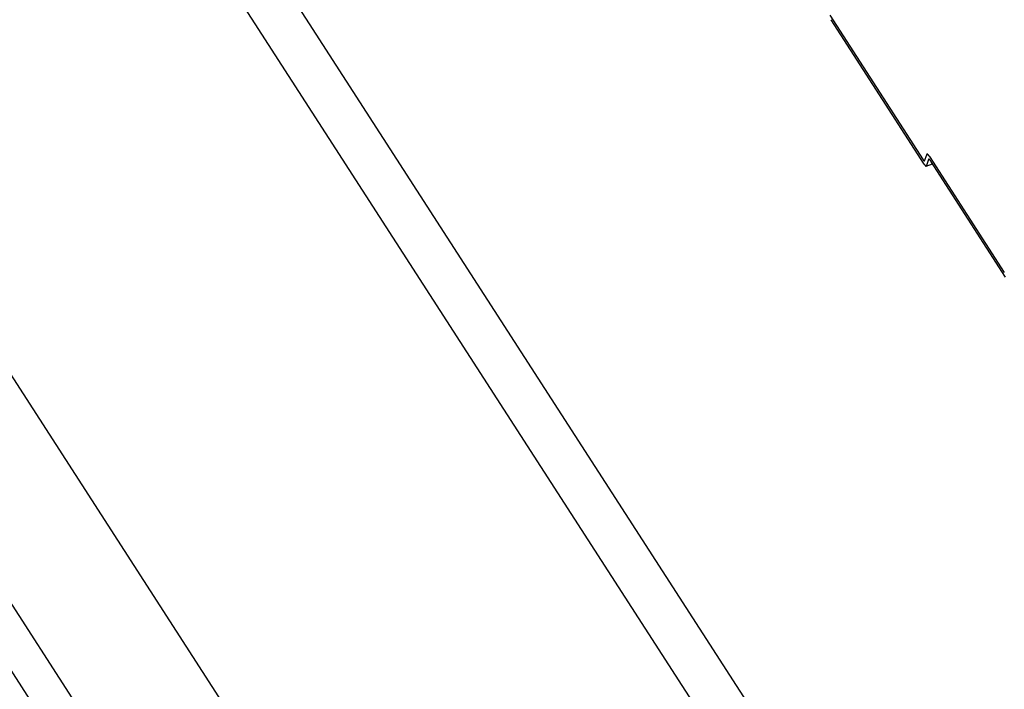
# Model space of a CAD drawing. Extents: x -1492 to 6579, y -1089 to 4080.
# Drawn here: x -1223 to -1149, y 1692 to 1742 of the extents above; entities that cross this region are included whole.
import ezdxf

# ---------------------------------------------------------------- set-up
doc = ezdxf.new("R2010")
doc.units = 0
doc.header["$LTSCALE"] = 0.5
doc.layers.get('0').update_dxf_attribs({"linetype": 'CONTINUOUS'})

msp = doc.modelspace()

# ---------------------------------------------------------------- linework, layer by layer
at = {"linetype": 'CONTINUOUS', "extrusion": (-0.005812, 0.864774, 0.502127)}
for p, q in [((-1471.571, 2153.765, 143.096), (-133.085, 80.93, 1.188)), ((-145.598, 45.888, -3.103), (-1489.957, 2127.817, 139.428)), ((-144.535, 27.209, -4.974), (-1488.377, 2108.339, 137.502)), ((-145.98, 24.424, -5.339), (-1490.339, 2106.353, 137.191)), ((-129.234, 81.274, 1.431), (-1390.503, 2034.528, 135.153)), ((-1162.437, 1742.147, 117.25), (-1155.47, 1731.358, 116.512)), ((-1155.376, 1731.016, 116.482), (-1162.344, 1741.806, 117.22)), ((-1155.351, 1731.282, 116.51), (-1155.197, 1731.731, 116.565)), ((-1155.06, 1731.362, 116.534), (-1155.214, 1730.913, 116.48)), ((-1154.992, 1731.6, 116.563), (-1149.401, 1722.941, 115.97)), ((-1149.307, 1722.6, 115.94), (-1154.898, 1731.258, 116.532)), ((-1155.237, 1730.884, 116.475), (-1154.761, 1731.046, 116.518))]:
    msp.add_line(p, q, dxfattribs=at)
at = {"linetype": 'CONTINUOUS'}
for points in [[(-1155.47, 1731.36, 116.512), (-1155.47, 1731.36, 116.512), (-1155.47, 1731.35, 116.512), (-1155.47, 1731.35, 116.511), (-1155.46, 1731.35, 116.511), (-1155.46, 1731.35, 116.511), (-1155.46, 1731.34, 116.511), (-1155.46, 1731.34, 116.511), (-1155.46, 1731.34, 116.511), (-1155.46, 1731.34, 116.511), (-1155.46, 1731.34, 116.51), (-1155.45, 1731.33, 116.51), (-1155.45, 1731.33, 116.51), (-1155.45, 1731.33, 116.51), (-1155.45, 1731.33, 116.51), (-1155.45, 1731.33, 116.51), (-1155.45, 1731.33, 116.51), (-1155.45, 1731.32, 116.51), (-1155.45, 1731.32, 116.509), (-1155.44, 1731.32, 116.509), (-1155.44, 1731.32, 116.509), (-1155.44, 1731.32, 116.509), (-1155.44, 1731.31, 116.509), (-1155.44, 1731.31, 116.509), (-1155.44, 1731.31, 116.509), (-1155.44, 1731.31, 116.509), (-1155.44, 1731.31, 116.509), (-1155.43, 1731.31, 116.508), (-1155.43, 1731.31, 116.508), (-1155.43, 1731.3, 116.508), (-1155.43, 1731.3, 116.508), (-1155.43, 1731.3, 116.508), (-1155.43, 1731.3, 116.508), (-1155.43, 1731.3, 116.508), (-1155.43, 1731.3, 116.508), (-1155.42, 1731.3, 116.508), (-1155.42, 1731.29, 116.508), (-1155.42, 1731.29, 116.508), (-1155.42, 1731.29, 116.508), (-1155.42, 1731.29, 116.508), (-1155.42, 1731.29, 116.507), (-1155.42, 1731.29, 116.507), (-1155.42, 1731.29, 116.507), (-1155.42, 1731.29, 116.507), (-1155.41, 1731.28, 116.507), (-1155.41, 1731.28, 116.507), (-1155.41, 1731.28, 116.507), (-1155.41, 1731.28, 116.507), (-1155.41, 1731.28, 116.507), (-1155.41, 1731.28, 116.507), (-1155.41, 1731.28, 116.507), (-1155.41, 1731.28, 116.507), (-1155.41, 1731.28, 116.507), (-1155.4, 1731.28, 116.507), (-1155.4, 1731.27, 116.507), (-1155.4, 1731.27, 116.507), (-1155.4, 1731.27, 116.507), (-1155.4, 1731.27, 116.507), (-1155.4, 1731.27, 116.507), (-1155.4, 1731.27, 116.507), (-1155.4, 1731.27, 116.507), (-1155.4, 1731.27, 116.507), (-1155.4, 1731.27, 116.507), (-1155.39, 1731.27, 116.507), (-1155.39, 1731.27, 116.507), (-1155.39, 1731.27, 116.507), (-1155.39, 1731.27, 116.507), (-1155.39, 1731.27, 116.507), (-1155.39, 1731.26, 116.507), (-1155.39, 1731.26, 116.507), (-1155.39, 1731.26, 116.507), (-1155.39, 1731.26, 116.507), (-1155.39, 1731.26, 116.507), (-1155.39, 1731.26, 116.507), (-1155.38, 1731.26, 116.507), (-1155.38, 1731.26, 116.507), (-1155.38, 1731.26, 116.507), (-1155.38, 1731.26, 116.507), (-1155.38, 1731.26, 116.507), (-1155.38, 1731.26, 116.507), (-1155.38, 1731.26, 116.507), (-1155.38, 1731.26, 116.507), (-1155.38, 1731.26, 116.507), (-1155.38, 1731.26, 116.507), (-1155.38, 1731.26, 116.507), (-1155.38, 1731.26, 116.507), (-1155.37, 1731.26, 116.507), (-1155.37, 1731.26, 116.507), (-1155.37, 1731.26, 116.507), (-1155.37, 1731.26, 116.507), (-1155.37, 1731.26, 116.507), (-1155.37, 1731.26, 116.507), (-1155.37, 1731.26, 116.507), (-1155.37, 1731.26, 116.507), (-1155.37, 1731.26, 116.507), (-1155.37, 1731.26, 116.507), (-1155.37, 1731.26, 116.507), (-1155.37, 1731.26, 116.507), (-1155.37, 1731.26, 116.507), (-1155.37, 1731.26, 116.508), (-1155.37, 1731.26, 116.508), (-1155.36, 1731.26, 116.508), (-1155.36, 1731.26, 116.508), (-1155.36, 1731.26, 116.508), (-1155.36, 1731.26, 116.508), (-1155.36, 1731.26, 116.508), (-1155.36, 1731.26, 116.508), (-1155.36, 1731.27, 116.508), (-1155.36, 1731.27, 116.508), (-1155.36, 1731.27, 116.508), (-1155.36, 1731.27, 116.508), (-1155.36, 1731.27, 116.508), (-1155.36, 1731.27, 116.509), (-1155.36, 1731.27, 116.509), (-1155.36, 1731.27, 116.509), (-1155.36, 1731.27, 116.509), (-1155.36, 1731.27, 116.509), (-1155.36, 1731.27, 116.509), (-1155.36, 1731.27, 116.509), (-1155.35, 1731.27, 116.509), (-1155.35, 1731.27, 116.509), (-1155.35, 1731.27, 116.51), (-1155.35, 1731.28, 116.51), (-1155.35, 1731.28, 116.51), (-1155.35, 1731.28, 116.51), (-1155.35, 1731.28, 116.51), (-1155.35, 1731.28, 116.51), (-1155.35, 1731.28, 116.51), (-1155.35, 1731.28, 116.51)], [(-1154.99, 1731.6, 116.563), (-1154.99, 1731.6, 116.563), (-1155, 1731.61, 116.563), (-1155, 1731.61, 116.563), (-1155, 1731.61, 116.564), (-1155, 1731.62, 116.564), (-1155.01, 1731.62, 116.564), (-1155.01, 1731.63, 116.564), (-1155.01, 1731.63, 116.565), (-1155.01, 1731.63, 116.565), (-1155.02, 1731.64, 116.565), (-1155.02, 1731.64, 116.565), (-1155.02, 1731.64, 116.565), (-1155.02, 1731.65, 116.566), (-1155.03, 1731.65, 116.566), (-1155.03, 1731.65, 116.566), (-1155.03, 1731.66, 116.566), (-1155.03, 1731.66, 116.566), (-1155.03, 1731.66, 116.567), (-1155.04, 1731.66, 116.567), (-1155.04, 1731.67, 116.567), (-1155.04, 1731.67, 116.567), (-1155.04, 1731.67, 116.567), (-1155.05, 1731.68, 116.568), (-1155.05, 1731.68, 116.568), (-1155.05, 1731.68, 116.568), (-1155.05, 1731.68, 116.568), (-1155.05, 1731.69, 116.568), (-1155.06, 1731.69, 116.568), (-1155.06, 1731.69, 116.569), (-1155.06, 1731.7, 116.569), (-1155.06, 1731.7, 116.569), (-1155.06, 1731.7, 116.569), (-1155.07, 1731.7, 116.569), (-1155.07, 1731.71, 116.569), (-1155.07, 1731.71, 116.569), (-1155.07, 1731.71, 116.57), (-1155.07, 1731.71, 116.57), (-1155.08, 1731.71, 116.57), (-1155.08, 1731.72, 116.57), (-1155.08, 1731.72, 116.57), (-1155.08, 1731.72, 116.57), (-1155.08, 1731.72, 116.57), (-1155.09, 1731.72, 116.57), (-1155.09, 1731.73, 116.57), (-1155.09, 1731.73, 116.571), (-1155.09, 1731.73, 116.571), (-1155.09, 1731.73, 116.571), (-1155.1, 1731.73, 116.571), (-1155.1, 1731.74, 116.571), (-1155.1, 1731.74, 116.571), (-1155.1, 1731.74, 116.571), (-1155.1, 1731.74, 116.571), (-1155.11, 1731.74, 116.571), (-1155.11, 1731.74, 116.571), (-1155.11, 1731.75, 116.571), (-1155.11, 1731.75, 116.571), (-1155.11, 1731.75, 116.571), (-1155.11, 1731.75, 116.571), (-1155.12, 1731.75, 116.571), (-1155.12, 1731.75, 116.572), (-1155.12, 1731.75, 116.572), (-1155.12, 1731.75, 116.572), (-1155.12, 1731.76, 116.572), (-1155.12, 1731.76, 116.572), (-1155.13, 1731.76, 116.572), (-1155.13, 1731.76, 116.572), (-1155.13, 1731.76, 116.572), (-1155.13, 1731.76, 116.572), (-1155.13, 1731.76, 116.572), (-1155.13, 1731.76, 116.572), (-1155.14, 1731.76, 116.572), (-1155.14, 1731.76, 116.572), (-1155.14, 1731.76, 116.572), (-1155.14, 1731.76, 116.572), (-1155.14, 1731.77, 116.572), (-1155.14, 1731.77, 116.572), (-1155.14, 1731.77, 116.572), (-1155.15, 1731.77, 116.572), (-1155.15, 1731.77, 116.571), (-1155.15, 1731.77, 116.571), (-1155.15, 1731.77, 116.571), (-1155.15, 1731.77, 116.571), (-1155.15, 1731.77, 116.571), (-1155.15, 1731.77, 116.571), (-1155.16, 1731.77, 116.571), (-1155.16, 1731.77, 116.571), (-1155.16, 1731.77, 116.571), (-1155.16, 1731.77, 116.571), (-1155.16, 1731.77, 116.571), (-1155.16, 1731.77, 116.571), (-1155.16, 1731.77, 116.571), (-1155.16, 1731.77, 116.571), (-1155.17, 1731.77, 116.571), (-1155.17, 1731.77, 116.57), (-1155.17, 1731.77, 116.57), (-1155.17, 1731.77, 116.57), (-1155.17, 1731.77, 116.57), (-1155.17, 1731.77, 116.57), (-1155.17, 1731.77, 116.57), (-1155.17, 1731.76, 116.57), (-1155.17, 1731.76, 116.57), (-1155.18, 1731.76, 116.57), (-1155.18, 1731.76, 116.569), (-1155.18, 1731.76, 116.569), (-1155.18, 1731.76, 116.569), (-1155.18, 1731.76, 116.569), (-1155.18, 1731.76, 116.569), (-1155.18, 1731.76, 116.569), (-1155.18, 1731.76, 116.569), (-1155.18, 1731.76, 116.568), (-1155.18, 1731.76, 116.568), (-1155.18, 1731.75, 116.568), (-1155.19, 1731.75, 116.568), (-1155.19, 1731.75, 116.568), (-1155.19, 1731.75, 116.568), (-1155.19, 1731.75, 116.567), (-1155.19, 1731.75, 116.567), (-1155.19, 1731.75, 116.567), (-1155.19, 1731.75, 116.567), (-1155.19, 1731.74, 116.567), (-1155.19, 1731.74, 116.567), (-1155.19, 1731.74, 116.566), (-1155.19, 1731.74, 116.566), (-1155.19, 1731.74, 116.566), (-1155.2, 1731.74, 116.566), (-1155.2, 1731.73, 116.565), (-1155.2, 1731.73, 116.565), (-1155.2, 1731.73, 116.565)], [(-1154.9, 1731.26, 116.532), (-1154.9, 1731.26, 116.533), (-1154.9, 1731.26, 116.533), (-1154.9, 1731.27, 116.533), (-1154.91, 1731.27, 116.533), (-1154.91, 1731.27, 116.533), (-1154.91, 1731.28, 116.534), (-1154.91, 1731.28, 116.534), (-1154.91, 1731.28, 116.534), (-1154.92, 1731.28, 116.534), (-1154.92, 1731.29, 116.534), (-1154.92, 1731.29, 116.534), (-1154.92, 1731.29, 116.535), (-1154.92, 1731.29, 116.535), (-1154.92, 1731.3, 116.535), (-1154.93, 1731.3, 116.535), (-1154.93, 1731.3, 116.535), (-1154.93, 1731.3, 116.535), (-1154.93, 1731.31, 116.536), (-1154.93, 1731.31, 116.536), (-1154.94, 1731.31, 116.536), (-1154.94, 1731.31, 116.536), (-1154.94, 1731.32, 116.536), (-1154.94, 1731.32, 116.536), (-1154.94, 1731.32, 116.536), (-1154.94, 1731.32, 116.537), (-1154.95, 1731.33, 116.537), (-1154.95, 1731.33, 116.537), (-1154.95, 1731.33, 116.537), (-1154.95, 1731.33, 116.537), (-1154.95, 1731.33, 116.537), (-1154.95, 1731.34, 116.537), (-1154.96, 1731.34, 116.537), (-1154.96, 1731.34, 116.538), (-1154.96, 1731.34, 116.538), (-1154.96, 1731.34, 116.538), (-1154.96, 1731.35, 116.538), (-1154.96, 1731.35, 116.538), (-1154.97, 1731.35, 116.538), (-1154.97, 1731.35, 116.538), (-1154.97, 1731.35, 116.538), (-1154.97, 1731.35, 116.538), (-1154.97, 1731.36, 116.538), (-1154.97, 1731.36, 116.538), (-1154.97, 1731.36, 116.539), (-1154.98, 1731.36, 116.539), (-1154.98, 1731.36, 116.539), (-1154.98, 1731.36, 116.539), (-1154.98, 1731.36, 116.539), (-1154.98, 1731.37, 116.539), (-1154.98, 1731.37, 116.539), (-1154.98, 1731.37, 116.539), (-1154.99, 1731.37, 116.539), (-1154.99, 1731.37, 116.539), (-1154.99, 1731.37, 116.539), (-1154.99, 1731.37, 116.539), (-1154.99, 1731.37, 116.539), (-1154.99, 1731.38, 116.539), (-1154.99, 1731.38, 116.539), (-1155, 1731.38, 116.539), (-1155, 1731.38, 116.539), (-1155, 1731.38, 116.539), (-1155, 1731.38, 116.539), (-1155, 1731.38, 116.539), (-1155, 1731.38, 116.539), (-1155, 1731.38, 116.54), (-1155.01, 1731.38, 116.54), (-1155.01, 1731.38, 116.54), (-1155.01, 1731.39, 116.54), (-1155.01, 1731.39, 116.54), (-1155.01, 1731.39, 116.54), (-1155.01, 1731.39, 116.54), (-1155.01, 1731.39, 116.54), (-1155.01, 1731.39, 116.54), (-1155.01, 1731.39, 116.54), (-1155.02, 1731.39, 116.539), (-1155.02, 1731.39, 116.539), (-1155.02, 1731.39, 116.539), (-1155.02, 1731.39, 116.539), (-1155.02, 1731.39, 116.539), (-1155.02, 1731.39, 116.539), (-1155.02, 1731.39, 116.539), (-1155.02, 1731.39, 116.539), (-1155.03, 1731.39, 116.539), (-1155.03, 1731.39, 116.539), (-1155.03, 1731.39, 116.539), (-1155.03, 1731.39, 116.539), (-1155.03, 1731.39, 116.539), (-1155.03, 1731.39, 116.539), (-1155.03, 1731.39, 116.539), (-1155.03, 1731.39, 116.539), (-1155.03, 1731.39, 116.539), (-1155.03, 1731.39, 116.539), (-1155.04, 1731.39, 116.539), (-1155.04, 1731.39, 116.539), (-1155.04, 1731.39, 116.539), (-1155.04, 1731.39, 116.538), (-1155.04, 1731.39, 116.538), (-1155.04, 1731.39, 116.538), (-1155.04, 1731.39, 116.538), (-1155.04, 1731.39, 116.538), (-1155.04, 1731.39, 116.538), (-1155.04, 1731.39, 116.538), (-1155.04, 1731.39, 116.538), (-1155.04, 1731.39, 116.538), (-1155.05, 1731.39, 116.538), (-1155.05, 1731.39, 116.537), (-1155.05, 1731.38, 116.537), (-1155.05, 1731.38, 116.537), (-1155.05, 1731.38, 116.537), (-1155.05, 1731.38, 116.537), (-1155.05, 1731.38, 116.537), (-1155.05, 1731.38, 116.537), (-1155.05, 1731.38, 116.537), (-1155.05, 1731.38, 116.536), (-1155.05, 1731.38, 116.536), (-1155.05, 1731.38, 116.536), (-1155.05, 1731.38, 116.536), (-1155.05, 1731.37, 116.536), (-1155.06, 1731.37, 116.536), (-1155.06, 1731.37, 116.536), (-1155.06, 1731.37, 116.535), (-1155.06, 1731.37, 116.535), (-1155.06, 1731.37, 116.535), (-1155.06, 1731.37, 116.535), (-1155.06, 1731.37, 116.535), (-1155.06, 1731.36, 116.535), (-1155.06, 1731.36, 116.534), (-1155.06, 1731.36, 116.534)], [(-1155.38, 1731.02, 116.482), (-1155.37, 1731.01, 116.481), (-1155.37, 1731.01, 116.481), (-1155.37, 1731.01, 116.481), (-1155.37, 1731, 116.481), (-1155.37, 1731, 116.481), (-1155.36, 1731, 116.48), (-1155.36, 1731, 116.48), (-1155.36, 1730.99, 116.48), (-1155.36, 1730.99, 116.48), (-1155.36, 1730.99, 116.48), (-1155.36, 1730.99, 116.48), (-1155.35, 1730.98, 116.479), (-1155.35, 1730.98, 116.479), (-1155.35, 1730.98, 116.479), (-1155.35, 1730.97, 116.479), (-1155.35, 1730.97, 116.479), (-1155.34, 1730.97, 116.479), (-1155.34, 1730.97, 116.478), (-1155.34, 1730.96, 116.478), (-1155.34, 1730.96, 116.478), (-1155.34, 1730.96, 116.478), (-1155.34, 1730.96, 116.478), (-1155.33, 1730.96, 116.478), (-1155.33, 1730.95, 116.477), (-1155.33, 1730.95, 116.477), (-1155.33, 1730.95, 116.477), (-1155.33, 1730.95, 116.477), (-1155.33, 1730.94, 116.477), (-1155.32, 1730.94, 116.477), (-1155.32, 1730.94, 116.477), (-1155.32, 1730.94, 116.477), (-1155.32, 1730.94, 116.476), (-1155.32, 1730.93, 116.476), (-1155.32, 1730.93, 116.476), (-1155.31, 1730.93, 116.476), (-1155.31, 1730.93, 116.476), (-1155.31, 1730.93, 116.476), (-1155.31, 1730.93, 116.476), (-1155.31, 1730.92, 116.476), (-1155.31, 1730.92, 116.476), (-1155.3, 1730.92, 116.476), (-1155.3, 1730.92, 116.476), (-1155.3, 1730.92, 116.475), (-1155.3, 1730.92, 116.475), (-1155.3, 1730.91, 116.475), (-1155.3, 1730.91, 116.475), (-1155.3, 1730.91, 116.475), (-1155.29, 1730.91, 116.475), (-1155.29, 1730.91, 116.475), (-1155.29, 1730.91, 116.475), (-1155.29, 1730.91, 116.475), (-1155.29, 1730.9, 116.475), (-1155.29, 1730.9, 116.475), (-1155.29, 1730.9, 116.475), (-1155.28, 1730.9, 116.475), (-1155.28, 1730.9, 116.475), (-1155.28, 1730.9, 116.475), (-1155.28, 1730.9, 116.475), (-1155.28, 1730.9, 116.475), (-1155.28, 1730.9, 116.475), (-1155.28, 1730.9, 116.474), (-1155.27, 1730.89, 116.474), (-1155.27, 1730.89, 116.474), (-1155.27, 1730.89, 116.474), (-1155.27, 1730.89, 116.474), (-1155.27, 1730.89, 116.474), (-1155.27, 1730.89, 116.474), (-1155.27, 1730.89, 116.474), (-1155.27, 1730.89, 116.474), (-1155.26, 1730.89, 116.474), (-1155.26, 1730.89, 116.474), (-1155.26, 1730.89, 116.474), (-1155.26, 1730.89, 116.474), (-1155.26, 1730.89, 116.474), (-1155.26, 1730.89, 116.474), (-1155.26, 1730.89, 116.474), (-1155.26, 1730.88, 116.474), (-1155.26, 1730.88, 116.475), (-1155.25, 1730.88, 116.475), (-1155.25, 1730.88, 116.475), (-1155.25, 1730.88, 116.475), (-1155.25, 1730.88, 116.475), (-1155.25, 1730.88, 116.475), (-1155.25, 1730.88, 116.475), (-1155.25, 1730.88, 116.475), (-1155.25, 1730.88, 116.475), (-1155.25, 1730.88, 116.475), (-1155.24, 1730.88, 116.475), (-1155.24, 1730.88, 116.475), (-1155.24, 1730.88, 116.475), (-1155.24, 1730.88, 116.475), (-1155.24, 1730.88, 116.475), (-1155.24, 1730.88, 116.475), (-1155.24, 1730.88, 116.475), (-1155.24, 1730.88, 116.475), (-1155.24, 1730.88, 116.475), (-1155.24, 1730.88, 116.476), (-1155.24, 1730.89, 116.476), (-1155.23, 1730.89, 116.476), (-1155.23, 1730.89, 116.476), (-1155.23, 1730.89, 116.476), (-1155.23, 1730.89, 116.476), (-1155.23, 1730.89, 116.476), (-1155.23, 1730.89, 116.476), (-1155.23, 1730.89, 116.476), (-1155.23, 1730.89, 116.476), (-1155.23, 1730.89, 116.477), (-1155.23, 1730.89, 116.477), (-1155.23, 1730.89, 116.477), (-1155.23, 1730.89, 116.477), (-1155.22, 1730.89, 116.477), (-1155.22, 1730.89, 116.477), (-1155.22, 1730.89, 116.477), (-1155.22, 1730.9, 116.477), (-1155.22, 1730.9, 116.478), (-1155.22, 1730.9, 116.478), (-1155.22, 1730.9, 116.478), (-1155.22, 1730.9, 116.478), (-1155.22, 1730.9, 116.478), (-1155.22, 1730.9, 116.478), (-1155.22, 1730.9, 116.478), (-1155.22, 1730.9, 116.479), (-1155.22, 1730.91, 116.479), (-1155.22, 1730.91, 116.479), (-1155.22, 1730.91, 116.479), (-1155.22, 1730.91, 116.479), (-1155.21, 1730.91, 116.479), (-1155.21, 1730.91, 116.48)]]:
    msp.add_polyline3d(points, dxfattribs=at)

doc.saveas('drawing.dxf')
